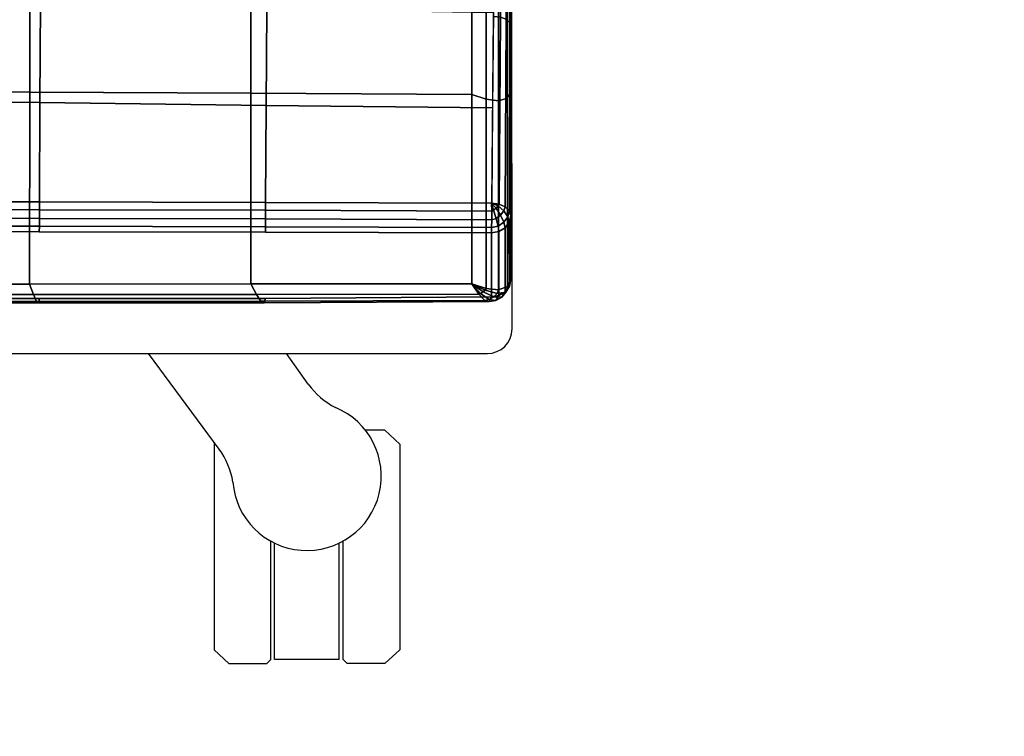
# Model space of a CAD drawing. Units: millimetres. Extents: x 5905 to 53433, y -5331 to 81661.
# Drawn here: x 6826 to 7079, y -3020 to -2836 of the extents above; entities that cross this region are included whole.
import ezdxf

# ---------------------------------------------------------------- set-up
doc = ezdxf.new("R2010")
doc.units = ezdxf.units.MM
doc.header["$LTSCALE"] = 200
for name, color, linetype in [('2ddim', 7, 'Continuous'), ('72_HWAP_CG_D2_PARTS', 2, 'Continuous'), ('72_HWAP_CG_D3_A-FURN-3-SAGE-CUSHION', 7, 'Continuous'), ('72_HWAP_INSERT', 7, 'Continuous')]:
    doc.layers.add(name, color=color, linetype=linetype)
doc.styles.add('Trebuchet', font='trebuc.TTF')
doc.dimstyles.new('MM', dxfattribs={"dimscale": 350, "dimtxt": 0.3, "dimasz": 0.18, "dimexe": 0.18, "dimexo": 0.0625, "dimgap": 0.09, "dimtad": 1, "dimtoh": 1, "dimdec": 0, "dimzin": 0, "dimdsep": 46, "dimtxsty": 'Trebuchet', "dimcen": 0.09, "dimclrd": 11, "dimclre": 11, "dimclrt": 2, "dimadec": 0, "dimazin": 0, "dimtfac": 1, "dimtdec": 0, "dimtofl": 0, "dimtmove": 0, "dimatfit": 3, "dimfxl": 0, "dimtolj": 1, "dimtzin": 0, "dimarcsym": 0})

# ---------------------------------------------------------------- blocks, each defined once
blk = doc.blocks.new('72HWAP_CG_D3_SST-20-7XA41_CUSION')
for points, invisible_edges in [([(0.2428190206528598, 0.2374999897002681, 0.3832415782927039), (0.1896141529082342, 0.2374999897002681, 0.3838661283491612), (0.2061699010846496, 0.2374999897002681, 0.4220687625883438), (0.2594801887512403, 0.2374999897002681, 0.4187669776914945)], 10), ([(0.2913002910613613, 0.2374999897002681, 0.3629134828566153), (0.2428190206528598, 0.2374999897002681, 0.3832415782927039), (0.2594801887512403, 0.2374999897002681, 0.4187669776914945), (0.3077486087800025, 0.2374999897002681, 0.397939251899571)], 2), ([(0.3122744226452596, 0.2325037588118448, 0.3958139213560538), (0.3126457662579014, 0.1744172244070796, 0.3965063936232044), (0.295626601600361, 0.1743923470496611, 0.3598499586104006), (0.2958260564801094, 0.2325174692152814, 0.3607881523130981)], 2), ([(0.3126457662579014, 0.1744172244070796, 0.3965063936232044), (0.3126897073743748, 0.1162780042648137, 0.3965155984877063), (0.2955051942822138, 0.1162639789580453, 0.3591262140272711), (0.295626601600361, 0.1743923470496611, 0.3598499586104006)], 10), ([(0.3126897073743748, 0.1162780042648137, 0.3965155984877063), (0.3127164983748116, 0.05813877806656365, 0.3965173425672962), (0.2954396701811675, 0.05813278279299539, 0.3586733346937751), (0.2955051942822138, 0.1162639789580453, 0.3591262140272711)], 10)]:
    blk.add_3dface(points, dxfattribs=dict(invisible_edges=invisible_edges))
mesh = blk.add_polymesh((9, 5))
for k, corner in enumerate([(0.2913000246048796, 0.2375006195067044, 0.3629136524199088), (0.2901155038830439, 0.2371280162810763, 0.3614357872007931), (0.289107474327011, 0.2360656295775243, 0.3601781120298952), (0.2884262174607102, 0.2344716861723555, 0.359328115463123), (0.2881736892700246, 0.2325831871031596, 0.359012533950672), (0.2428187784194051, 0.2375006195067044, 0.3832417478559974), (0.2417364316938801, 0.2372025514602001, 0.3816336338041792), (0.2409002182007498, 0.236305125617946, 0.3801042455671803), (0.2403796104431422, 0.2348779598235069, 0.3789835533140679), (0.2401972572324667, 0.2330694219588167, 0.3785409688948175), (0.1896138864517525, 0.2375006195067044, 0.3838662979124547), (0.1886328537939335, 0.2371989664077319, 0.3822033906935222), (0.1878798837660725, 0.2362963567733232, 0.3805926120756639), (0.1874131244658201, 0.2348688518522977, 0.3793930486677664), (0.1872483452798406, 0.2330694219588167, 0.3789038101194878), (0.136541229629529, 0.2375006195067044, 0.3798336952208058), (0.1356898281096619, 0.2371939037321908, 0.378134937476971), (0.1350247039795249, 0.2362839544294957, 0.3765007106779604), (0.1346042233467415, 0.2348559408186475, 0.3752813325880561), (0.1344507443427574, 0.2330694219588167, 0.3747677253721749), (0.08366076068887196, 0.2375006195067044, 0.3736632869719068), (0.08294963040361836, 0.2371881143568544, 0.3719511337278888), (0.08236682319648025, 0.2362697595594909, 0.3703509649275354), (0.0819810122011404, 0.2348411645888291, 0.3691697870253142), (0.08183214168548147, 0.2330694219588167, 0.3686559617994843), (0.03051358382708713, 0.2375006195067044, 0.370711383819442), (0.02994276111121508, 0.2371823249816316, 0.3689897350309905), (0.02944237377641912, 0.2362555404662317, 0.3674321992872777), (0.0290913293124504, 0.2348263641356425, 0.366297796630723), (0.02894711270346306, 0.2330694219588167, 0.3657876533506939), (-0.02270829474946368, 0.2375006195067044, 0.3716294237135457), (-0.02315068840971435, 0.2371772865294588, 0.3698951303480678), (-0.02356591106672568, 0.2362431381225178, 0.3683651849745332), (-0.02387335354069364, 0.2348134531019923, 0.3672620061873022), (-0.02400748113404916, 0.2330694219588167, 0.3667507244108741), (-0.07572583441742609, 0.2375006195067044, 0.3763804418562441), (-0.076065057897722, 0.2371737014769906, 0.3746328741072213), (-0.07639292669273345, 0.236234369277895, 0.3731129329680007), (-0.07664241485599632, 0.2348043451307831, 0.3720223260878131), (-0.07675708203305476, 0.2330694219588167, 0.3715058847425985), (-0.1283799545285547, 0.2375006195067044, 0.3842507463453769), (-0.1286545743942042, 0.2371733139036678, 0.382492786788798), (-0.1288932831762395, 0.2362341512679222, 0.3809648519514572), (-0.1290647601126693, 0.2348061134337058, 0.3798671960829274), (-0.1291465744016023, 0.233075647353985, 0.3793434392927664)]):
    mesh.set_mesh_vertex(divmod(k, 5), corner)
mesh = blk.add_polymesh((9, 5))
for k, corner in enumerate([(0.308898223685901, 0.2274999944686442, 0.4091670791624453), (0.3101363990781465, 0.2311372724532248, 0.4075539508818062), (0.3104223312375325, 0.234353306770231, 0.4049249931333941), (0.309599610137866, 0.2366470136641965, 0.4015582170484955), (0.3077486087800025, 0.2374999897002681, 0.397939251899571), (0.2602527433396062, 0.2274999944686442, 0.4288254722593618), (0.2614539297101146, 0.2311474220274476, 0.427453899001916), (0.261854753112857, 0.2343635290144448, 0.4252369316099491), (0.2612088865280384, 0.2366515676498011, 0.4222447208402968), (0.2594801887512403, 0.2374999897002681, 0.4187669776914945), (0.2076979812622994, 0.2274999944686442, 0.4320822986601174), (0.2085282600401115, 0.2311742130278844, 0.4308728763578717), (0.2086305793759493, 0.2343905622481088, 0.428697766876061), (0.2078495466230379, 0.2366635339735694, 0.425648873519739), (0.2061699010846496, 0.2374999897002681, 0.4220687625883438), (0.1550060545919223, 0.2274999944686442, 0.4297098659513781), (0.1553602844237503, 0.2312120740889441, 0.4286859458921743), (0.1551469253540745, 0.2344287382125003, 0.4264739685057006), (0.1542811351773707, 0.2366804903030015, 0.4232488262174938), (0.1527191907880479, 0.2374999897002681, 0.4194803062437403), (0.1025789494515266, 0.2276516567229692, 0.423847239303431), (0.1024059343335466, 0.2313834541320148, 0.4230423950193737), (0.1018713012695116, 0.2345483530043566, 0.4208019794462544), (0.1009489617349573, 0.236723607826093, 0.4173887187956209), (0.09954039945614568, 0.2374999897002681, 0.4134106185911546), (0.05004102864268134, 0.2277010238647108, 0.4191692787168849), (0.04933438270109036, 0.231468502235316, 0.4186546783445707), (0.04846447153067857, 0.2346168323515485, 0.4165425979612707), (0.04747156944267772, 0.2367507379531162, 0.4130978469847095), (0.04621000642782747, 0.2374999897002681, 0.4089813831327823), (-0.002699071224014915, 0.2274017688749836, 0.4184728096006742), (-0.003883986520577309, 0.2312538835524265, 0.4182266036985747), (-0.005074469587270869, 0.2345054050445015, 0.4162599117277503), (-0.006157019561669586, 0.2367209190367703, 0.4128211681364429), (-0.007303110730845219, 0.2374999897002681, 0.408599139022675), (-0.05534289736760911, 0.2267624183654107, 0.4216924289701799), (-0.05689765348415676, 0.2307412210464008, 0.4216631187437395), (-0.05838430571566278, 0.2342127388000108, 0.419858723068081), (-0.05959969301238743, 0.2366329883574281, 0.4164837352751135), (-0.06069566535961712, 0.2374999897002681, 0.4122140830992117), (-0.1076425575256508, 0.2258246122358969, 0.4285162857054068), (-0.1094071179390994, 0.2299600914000166, 0.4286119678495718), (-0.1111590458867795, 0.2337540700912086, 0.4269629890440305), (-0.1125777456281867, 0.2364909912108715, 0.4237061141966196), (-0.1137242236136444, 0.2374999897002681, 0.4194610729215967)]):
    mesh.set_mesh_vertex(divmod(k, 5), corner)
mesh = blk.add_polymesh((5, 5))
for k, corner in enumerate([(0.2913002910613613, 0.2374999897002681, 0.3629134828566153), (0.293025791359014, 0.2371131189345306, 0.3621028734205805), (0.2944932405471263, 0.2360392503737785, 0.3614137197493161), (0.2954742368697225, 0.234423966216923, 0.3609530647276488), (0.2958260564801094, 0.2325174692152814, 0.3607881523130981), (0.2901157703399804, 0.2371273864745262, 0.3614356176374997), (0.2916510690688483, 0.2367430591582433, 0.36065560226427), (0.2930638946531872, 0.2357107336043782, 0.3598627727507205), (0.2940662801743201, 0.2342215803145109, 0.3592627367018316), (0.2944425168989255, 0.2325550638197456, 0.3590275281904791), (0.2891077407834928, 0.2360650239943425, 0.3601779182432741), (0.2901361421581896, 0.2357157962798055, 0.3596052061079594), (0.2912343067168877, 0.2348399291990972, 0.3588922893522833), (0.2920892448423729, 0.233693366432135, 0.3582936582563974), (0.2924307937619233, 0.2325843255995323, 0.3580437704084971), (0.2884264839171919, 0.2344710563659191, 0.3593279458998296), (0.2888613168715892, 0.234236574554302, 0.3590522844313238), (0.2894541101454706, 0.2336923248290077, 0.358616797447071), (0.2899708906170417, 0.2330634630202439, 0.3582169914244271), (0.2901911048888905, 0.232591519927837, 0.3580422201155283), (0.2881736892700246, 0.2325831871031596, 0.359012533950672), (0.2881736892700246, 0.2325768163680095, 0.359012533950672), (0.2881736892700246, 0.2325704698562276, 0.359012533950672), (0.2881736892700246, 0.2325641233443321, 0.359012533950672), (0.2881736892700246, 0.2325577768325502, 0.359012533950672)]):
    mesh.set_mesh_vertex(divmod(k, 5), corner)
mesh = blk.add_polymesh((2, 5))
for k, corner in enumerate([(0.2958260564801094, 0.2325174692152814, 0.3607881523130981), (0.2954742368697225, 0.234423966216923, 0.3609530647276488), (0.2944932405471263, 0.2360392503737785, 0.3614137197493161), (0.293025791359014, 0.2371131189345306, 0.3621028734205805), (0.2913002910613613, 0.2374999897002681, 0.3629134828566153), (0.3122744226452596, 0.2325037588118448, 0.3958139213560538), (0.3119264060974274, 0.2344149066924501, 0.3959773561476186), (0.3109474929806311, 0.2360369733809193, 0.3964370422361805), (0.3094795351025823, 0.2371196592330307, 0.397126389694066), (0.3077486087800025, 0.2374999897002681, 0.397939251899571)]):
    mesh.set_mesh_vertex(divmod(k, 5), corner)
mesh = blk.add_polymesh((5, 5))
for k, corner in enumerate([(0.3122744226452596, 0.2325037588118448, 0.3958139213560538), (0.3119264060974274, 0.2344149066924501, 0.3959773561476186), (0.3109474929806311, 0.2360369733809193, 0.3964370422361805), (0.3094795351025823, 0.2371196592330307, 0.397126389694066), (0.3077486087800025, 0.2374999897002681, 0.397939251899571), (0.3134669855116954, 0.2319660978316733, 0.399591258621067), (0.3131657442090727, 0.2336513874053026, 0.3997562921522559), (0.3123230146406968, 0.2351799278258113, 0.400203890800327), (0.3110676891324147, 0.2362533603667316, 0.4008452276228366), (0.309599610137866, 0.236647037887451, 0.4015582170484955), (0.3131690628051729, 0.2308054855345745, 0.403406287383883), (0.3129194414136691, 0.2319251846312227, 0.4035592576979088), (0.3122636674879686, 0.233096939659049, 0.4039458620069907), (0.3113633832931555, 0.2339990163802668, 0.4044473091123982), (0.3104223312375325, 0.234353306770231, 0.4049249931333941), (0.3115414974213309, 0.2292449945448425, 0.4067151939390575), (0.3113780626295011, 0.2297174705504403, 0.4068198871611034), (0.3109851844787954, 0.2303528726577042, 0.4070658992765818), (0.310515905952343, 0.230904001808085, 0.4073477619169626), (0.3101363990781465, 0.2311372724532248, 0.4075539508818062), (0.308898223685901, 0.2274980323791169, 0.4091670791624453), (0.308898223685901, 0.2274985410689396, 0.4091670791624453), (0.308898223685901, 0.2274990255355078, 0.4091670791624453), (0.308898223685901, 0.227499510002076, 0.4091670791624453), (0.308898223685901, 0.2274999944686442, 0.4091670791624453)]):
    mesh.set_mesh_vertex(divmod(k, 5), corner)
mesh = blk.add_polymesh((9, 3))
for k, corner in enumerate([(0.2881736892700246, -0.2325831628799051, 0.359012533950672), (0.2636768560410019, -0.2328260017394541, 0.3687801548002777), (0.2391800470350063, -0.2330688163756349, 0.3785477756498835), (0.2879741859433125, -0.1744416657446664, 0.3580740980146982), (0.2630978216170661, -0.1746038288115415, 0.3669684921263282), (0.2382214572903649, -0.1747659918784166, 0.3758628862379582), (0.2878526817321472, -0.116296886348664, 0.3573499416349988), (0.2622964654919997, -0.1164322099684796, 0.3644794725416733), (0.236740249252307, -0.1165675335884089, 0.3716089792250203), (0.2877872545241189, -0.05814925465585929, 0.3568974740980727), (0.2615798183442166, -0.05824640836715389, 0.3622880123137079), (0.2353723821638596, -0.05834356813431896, 0.3676785505293431), (0.2877654535291185, -3.693821781780571e-08, 0.3567451335905654), (0.26126532688113, -6.338768798741512e-08, 0.3613444168089475), (0.2347652244566234, -8.983704447018681e-08, 0.3659437000273296), (0.2877872545241189, 0.05814918198586838, 0.3568974740980727), (0.2615800121307075, 0.05824630541803799, 0.3622885936735711), (0.2353727939603232, 0.0583434288502076, 0.3676797374723972), (0.2878526817321472, 0.1162968015670458, 0.3573499416349988), (0.2622965381619906, 0.1164321251868614, 0.3644796421049668), (0.2367403703688069, 0.1165674366950498, 0.3716093183516072), (0.2879741859433125, 0.1744415930747891, 0.3580740980146982), (0.2630978216170661, 0.1746037561415505, 0.3669684921263282), (0.2382214572903649, 0.1747659192084257, 0.3758628862379582), (0.2881736892700246, 0.2325830902099142, 0.359012533950672), (0.2636768560410019, 0.2328259290694632, 0.3687801548002777), (0.2391800470350063, 0.233068743705644, 0.3785477756498835)]):
    mesh.set_mesh_vertex(divmod(k, 3), corner)
mesh = blk.add_polymesh((9, 5))
for k, corner in enumerate([(0.2958260564801094, -0.2325174692152814, 0.3607881523130981), (0.2944426864623892, -0.2325550638197456, 0.3590276735304449), (0.2924312540053506, -0.2325843013762778, 0.3580438915251352), (0.2901918073653178, -0.232591519927837, 0.3580420747755625), (0.2881736892700246, -0.2325831628799051, 0.359012533950672), (0.295626601600361, -0.1743923470496611, 0.3598499586104006), (0.2942432315826409, -0.174425036430307, 0.3580894313810922), (0.2922317749021204, -0.1744480607031846, 0.3571055767057996), (0.2899923040390604, -0.1744509553908529, 0.3571036630629164), (0.2879741859433125, -0.1744416294096709, 0.3580740980146982), (0.2955051216122229, -0.1162639789580453, 0.3591258991240118), (0.2941217515945027, -0.1162878994941821, 0.3573653718947034), (0.2921102949139822, -0.1163037778853777, 0.3563814687727554), (0.2898707998274404, -0.1163045045851732, 0.3563795309065445), (0.2878526817321472, -0.1162968379020413, 0.3573499416349988), (0.2954396701811675, -0.05813278279299539, 0.3586733589171028), (0.2940563001629926, -0.0581453849791842, 0.3569128316877943), (0.2920448677064087, -0.05815347557063433, 0.3559289527891741), (0.2898053726194121, -0.0581534816265048, 0.3559270391462908), (0.2877872545241189, -0.05814921226499337, 0.3568974740980727), (0.2954178207396581, 9.752056939760223e-10, 0.3585207519529915), (0.2940344507214832, 8.228653314290568e-10, 0.3567602731703383), (0.2920230182644445, 4.876028469880112e-10, 0.3557764911650286), (0.2897835716248665, 1.523403625469655e-10, 0.3557746744154559), (0.2877654535291185, 0, 0.3567451335905654), (0.2954396701811675, 0.05813278279299539, 0.3586733346937751), (0.2940563243864744, 0.0581453849791842, 0.3569129285811049), (0.2920449161529177, 0.0581534816265048, 0.355929291915761), (0.2898054695128849, 0.0581534816265048, 0.3559276205061541), (0.2877873756406188, 0.05814921226499337, 0.3568981523512465), (0.2955051942822138, 0.1162639789580453, 0.3591262140272711), (0.2941218727110027, 0.1162878994941821, 0.3573658805845837), (0.2921104887009278, 0.1163037657737505, 0.3563824619291886), (0.2898710662839221, 0.1163044924735459, 0.3563809843062027), (0.2878529724121108, 0.116296825790414, 0.3573516130446057), (0.295626601600361, 0.1743923470496611, 0.3598499586104006), (0.2942432800291499, 0.174425036430307, 0.3580897220610239), (0.292231968689066, 0.1744480607031846, 0.3571065214155775), (0.2899925947190241, 0.1744509432792256, 0.357105286025868), (0.2879745250702399, 0.1744416172980436, 0.3580760116575815), (0.2958260564801094, 0.2325174692152814, 0.3607881523130981), (0.2944426864623892, 0.2325550638197456, 0.3590276735304449), (0.2924312540053506, 0.2325843255995323, 0.3580438915251352), (0.2901918073653178, 0.232591519927837, 0.3580420747755625), (0.2881736892700246, 0.2325831871031596, 0.359012533950672)]):
    mesh.set_mesh_vertex(divmod(k, 5), corner)
mesh = blk.add_polymesh((9, 5))
for k, corner in enumerate([(0.308898223685901, -0.2274999944686442, 0.4091670791624453), (0.3115418365478035, -0.2292452610015516, 0.4067147094725048), (0.3131691839216728, -0.2308056550979245, 0.4034058755873132), (0.3134669612882135, -0.231966146278296, 0.3995910406111183), (0.3122744226452596, -0.2325037588118448, 0.3958139213560538), (0.3089324754714653, -0.170625014018924, 0.4091453266142275), (0.3116287740704138, -0.1720983252524775, 0.406804578018037), (0.3133720058440304, -0.1732562729835081, 0.4037412960050987), (0.3137856676098636, -0.1740487149237424, 0.4001719886778295), (0.3126458147048652, -0.1744181448935933, 0.3965064662931873), (0.3089667272565748, -0.1137500093459494, 0.4091235740660097), (0.3116645519253325, -0.1148075150489376, 0.4067876701353466), (0.3134111507415582, -0.1155670617102942, 0.4037350463865684), (0.3138281795500006, -0.1160516978263786, 0.4001764457701146), (0.3126898527143567, -0.1162789247512137, 0.3965157680509998), (0.3089858879088752, -0.05687501072884515, 0.4091113655088808), (0.3116848752974875, -0.05742637605669643, 0.406777641677705), (0.3134340660094495, -0.05780248560904511, 0.4037297657011436), (0.3138536867140829, -0.05803177151676664, 0.400175888633579), (0.3127165225982935, -0.05813969855307732, 0.3965173667906238), (0.3089931306835751, 8.116103344946168e-10, 0.4091067630766299), (0.3116924087521511, -7.145990821300074e-08, 0.4067738628385936), (0.3134421808240404, -2.304573172295932e-07, 0.403727803611605), (0.3138623828886011, -3.894547262461856e-07, 0.4001757432936132), (0.3127255094527754, -4.61726244793681e-07, 0.3965180450437977), (0.3089860574723389, 0.05687501072884515, 0.4091112686155703), (0.3116850206374693, 0.0574262307167146, 0.4067775447843944), (0.3134341386794404, 0.05780202536584511, 0.4037296930311607), (0.3138536867140829, 0.058030990314478, 0.4001758401869238), (0.3127164983748116, 0.05813877806656365, 0.3965173425672962), (0.3089666303635568, 0.1137500093459494, 0.409123622512665), (0.3116644550323144, 0.1148073697089558, 0.4067876701353466), (0.3134110296246035, 0.1155666014670942, 0.4037349979399131), (0.3138280584335007, 0.1160509105682195, 0.4001763004301488), (0.3126897073743748, 0.1162780042648137, 0.3965155984877063), (0.3089324270245015, 0.170625014018924, 0.4091453266142275), (0.3116287256239048, 0.1720981799124957, 0.406804578018037), (0.3133719573975213, 0.1732558127403081, 0.403741271781771), (0.3137856433868365, 0.1740479397773242, 0.4001719402311742), (0.3126457662579014, 0.1744172244070796, 0.3965063936232044), (0.308898223685901, 0.2274999944686442, 0.4091670791624453), (0.3115418365478035, 0.2292452610015516, 0.4067147094725048), (0.3131691839216728, 0.2308056550979245, 0.4034058755873132), (0.3134669612882135, 0.231966146278296, 0.3995910406111183), (0.3122744226452596, 0.2325037588118448, 0.3958139213560538)]):
    mesh.set_mesh_vertex(divmod(k, 5), corner)
mesh = blk.add_polymesh((9, 9))
for k, corner in enumerate([(-0.1076425575256508, 0.2258246122358969, 0.4285162857054068), (-0.1166635185240921, 0.1700388942717836, 0.420559164810024), (-0.1231473766324598, 0.1137620846748177, 0.4136775596617112), (-0.1270524313927126, 0.05702192521096094, 0.4090491115568545), (-0.1283536479950271, -1.141188477049582e-07, 0.4074244045256051), (-0.1270502391812443, -0.05702202816007684, 0.4090501773832705), (-0.1231448937414825, -0.1137619877814586, 0.4136787223814378), (-0.1166643542287602, -0.1700388942717836, 0.4205609088896139), (-0.1076425575256508, -0.2258246122358969, 0.4285162857054068), (-0.05534289736760911, 0.2267624183654107, 0.4216924289701799), (-0.06397476510983324, 0.1708554868697547, 0.4140762756346114), (-0.07017854704872661, 0.1143568158149719, 0.4074894199369821), (-0.07391497716889717, 0.05733352804179503, 0.4030592882154871), (-0.07515998353937903, -1.091804051611689e-07, 0.4015042474745209), (-0.07391288185135636, -0.05733362493515415, 0.4030603298185755), (-0.07017617921837882, -0.1143567310332401, 0.4074905342100533), (-0.06397555842386282, -0.170855498981382, 0.4140779228208907), (-0.05534289736760911, -0.2267624183654107, 0.4216924289701799), (-0.002699071224014915, 0.2274017688749836, 0.4184728096006742), (-0.01030516071341481, 0.1713328075408072, 0.4117555839537041), (-0.01577057020676875, 0.1146645247458764, 0.4059458126066604), (-0.01906242656696122, 0.05748195648186538, 0.4020386140821867), (-0.02015922856344332, -9.616098850528942e-08, 0.4006670892713962), (-0.01906060527562659, -0.05748204126359724, 0.4020395345686369), (-0.01576847034675666, -0.1146644399642582, 0.4059467815397658), (-0.01030585713397159, -0.1713328075408072, 0.4117570373533623), (-0.002699071224014915, -0.2274017688749836, 0.4184728096006742), (0.05004102864268134, 0.2277010238647108, 0.4191692787168849), (0.04388518164159905, 0.1714549415587499, 0.4137229541777024), (0.03946367948037732, 0.1146838428496721, 0.4090118560789492), (0.03680035488605427, 0.05746978425975158, 0.405843953513948), (0.0359130816459583, -7.775417998345802e-08, 0.4047319089888019), (0.0368017961741316, -0.05746985087387202, 0.4058447286604324), (0.0394653963089695, -0.1146837822914222, 0.4090126312254336), (0.04388462450515362, -0.1714549415587499, 0.4137241168974289), (0.05004102864268134, -0.2277010238647108, 0.4191692787168849), (0.1025789494515266, 0.2276516567229692, 0.423847239303431), (0.09808558273289236, 0.1712362775801921, 0.4198578025816307), (0.09486075534823613, 0.1144362319945458, 0.4164061721800207), (0.09291794152250077, 0.05731174521440607, 0.4140857227323897), (0.09227086377131855, -5.665367552865064e-08, 0.4132711406706225), (0.09291894679063262, -0.05731179366114247, 0.4140863525389083), (0.09486203312872021, -0.1144361835479231, 0.4164067050932287), (0.09808518304816971, -0.1712362775801921, 0.4198586746214257), (0.1025789494515266, -0.2276516567229692, 0.423847239303431), (0.1550060545919223, 0.2274999944686442, 0.4297098659513781), (0.1521751469613264, 0.1709240994453012, 0.42717731704696), (0.1501470004081966, 0.1141182765960593, 0.4249850574491826), (0.1489246912956332, 0.05711613578796459, 0.4235121337889048), (0.1485178120610726, -3.555317107384326e-08, 0.4229950141905163), (0.1489252605438196, -0.05711617212296005, 0.4235125698088023), (0.1501478361128648, -0.1141182402610639, 0.4249853965757694), (0.1521749047278718, -0.1709240994453012, 0.4271778499601681), (0.1550060545919223, -0.2274999944686442, 0.4297098659513781), (0.2076979812622994, 0.2274999944686442, 0.4320822986601174), (0.2063173242568155, 0.1707727036475717, 0.430820650863487), (0.2053330820081101, 0.113931865978202, 0.4297270645140001), (0.2047392955778378, 0.05699408655164007, 0.4289934368131947), (0.2045419481278259, -1.714636255201185e-08, 0.4287357975004507), (0.2047394893643286, -0.05699409866326732, 0.4289937274931264), (0.2053335422515374, -0.1139318538665748, 0.429727209853966), (0.2063172273633427, -0.1707727036475717, 0.4308208930967634), (0.2076979812622994, -0.2274999944686442, 0.4320822986601174), (0.2602527433396062, 0.2274999944686442, 0.4288254722593618), (0.259897871589601, 0.1706656244277838, 0.4284627521513297), (0.2596520048141429, 0.1138000184058683, 0.4281462501524285), (0.2595028133391679, 0.05690775461198427, 0.4279355556486443), (0.2594536642072853, -4.126832209294662e-09, 0.4278614807127313), (0.2595027164456951, -0.05690775461198427, 0.4279357494352655), (0.2596521986006337, -0.1138000184058683, 0.4281462985990837), (0.259897871589601, -0.1706656244277838, 0.428462800597985), (0.2602527433396062, -0.2274999944686442, 0.4288254722593618), (0.308898223685901, 0.2274999944686442, 0.4091670791624453), (0.3089324270245015, 0.170625014018924, 0.4091453266142275), (0.3089666303635568, 0.1137500093459494, 0.409123622512665), (0.3089860574723389, 0.05687501072884515, 0.4091112686155703), (0.3089931306835751, 8.116103344946168e-10, 0.4091067630766299), (0.3089858879088752, -0.05687501072884515, 0.4091113655088808), (0.3089667272565748, -0.1137500093459494, 0.4091235740660097), (0.3089324754714653, -0.170625014018924, 0.4091453266142275), (0.308898223685901, -0.2274999944686442, 0.4091670791624453)]):
    mesh.set_mesh_vertex(divmod(k, 9), corner)
blk = doc.blocks.new('72_HWAP_CG_D2_SST-XX-WXXX_2DSYMBOLS')
at = {"layer": '72_HWAP_CG_D2_PARTS'}
for p, q in [((0.3205089358234545, 0.2378136347214195), (-0.115679952598839, 0.2375006189873829)), ((0.3268430101393278, -0.2312629303454514), (0.3268430101393278, 0.2314636546922202)), ((0.3465525271699335, 0.205137156687897), (0.3501119620109421, 0.2089389085341509)), ((0.3501119620109421, 0.2089389085341509), (0.4029878923292927, 0.2089389085341509)), ((0.4029878923292927, 0.2089389085341509), (0.4065473271703013, 0.205137156687897)), ((0.3465525271699335, 0.205137156687897), (0.3465525271699335, 0.2001004242385989)), ((0.4065473271703013, 0.205137156687897), (0.4065473271703013, 0.1954251787225303)), ((0.4065473271703013, 0.1954251787225303), (0.405531327170138, 0.1944091787224806)), ((0.405531327170138, 0.1944091787224806), (0.3750449649837719, 0.1944091787224806)), ((0.405531327170138, 0.193393178722431), (0.3755738103213844, 0.193393178722431)), ((0.405531327170138, 0.193393178722431), (0.405531327170138, 0.176771987474126)), ((0.3347447139708493, 0.1854207081908044), (0.3268430101393278, 0.1797880017984426)), ((0.405531327170138, 0.1757559874741901), (0.3750449649837719, 0.1757559874741901)), ((0.405531327170138, 0.176771987474126), (0.3755738103213844, 0.176771987474126)), ((0.4065473271703013, 0.1747399874740267), (0.405531327170138, 0.1757559874741901)), ((0.4065473271703013, 0.1650280095087737), (0.4065473271703013, 0.1747399874740267)), ((0.4029878923292927, 0.1612262576625199), (0.4065473271703013, 0.1650280095087737)), ((0.3513891620568756, 0.1625115907693271), (0.3268430101393278, 0.1443371601460512)), ((0.3496532077169832, 0.1612262576625199), (0.4029878923292927, 0.1612262576625199))]:
    blk.add_line(p, q, dxfattribs=at)
for centre, radius, start, end in [((0.3204930101396712, 0.2314636546922202), 0.006350000000000008, 0, 89.85630307964206), ((0.3583673962662033, 0.1850825830982785), 0.01910828836578708, 274.5324925872785, 157.4675074127143), ((0.322904004506654, 0.2015933229160964), 0.02004384862423332, 306.2095608643655, 332.7154336088745), ((0.3631112522266449, 0.1462527940822156), 0.02004384862423332, 99.28456639112798, 125.7904391356474)]:
    blk.add_arc(centre, radius, start, end, dxfattribs=at)
blk = doc.blocks.new('72hwap_cg2E14C33F6404B4F298DF002525AD5C020')
blk.add_blockref('72_HWAP_CG_D2_SST-XX-WXXX_2DSYMBOLS', (0, 0))
blk = doc.blocks.new('XCAD03AA7E18E74D3E67B697CDDBA11F0FCBD9')
at = {"color": 7}
blk.add_blockref('72hwap_cg2E14C33F6404B4F298DF002525AD5C020', (0, 0), dxfattribs=at)
at = {"layer": '72_HWAP_CG_D3_A-FURN-3-SAGE-CUSHION', "color": 0}
blk.add_blockref('72HWAP_CG_D3_SST-20-7XA41_CUSION', (0, 0), dxfattribs=at)
blk = doc.blocks.new('*D282')
at = {"layer": '2ddim', "color": 11, "lineweight": -2}
for p, q in [((5914.59004966189, -3049.921633060037), (5914.59004966189, -2116.113802284015)), ((7514.590048368187, -2440.021633060037), (7514.590048368187, -2116.113802284015)), ((5977.59004966189, -2179.113802284015), (7451.590048368187, -2179.113802284015))]:
    blk.add_line(p, q, dxfattribs=at)
at = {"layer": '2ddim', "color": 11}
for points in [[(5977.59004966189, -2168.613802284015), (5977.59004966189, -2189.613802284015), (5914.59004966189, -2179.113802284015)], [(7451.590048368187, -2168.613802284015), (7451.590048368187, -2189.613802284015), (7514.590048368187, -2179.113802284015)]]:
    blk.add_solid(points, dxfattribs=at)
at = {"layer": 'Defpoints', "color": 0}
for p in [(7514.590048368187, -2179.113802284015), (7514.590048368187, -2461.896633060037), (5914.59004966189, -3071.796633060037)]:
    blk.add_point(p, dxfattribs=at)
at = {"layer": '2ddim', "color": 2, "insert": (6714.590049015038, -2094.017842688056), "char_height": 105, "attachment_point": 5, "style": 'Trebuchet'}
blk.add_mtext('\\A1;1600', dxfattribs=at)
blk = doc.blocks.new('*D284')
at = {"layer": '2ddim', "color": 11, "lineweight": -2}
for p, q in [((5914.59004966189, -3049.921633060037), (5914.59004966189, -1923.993399099314)), ((9114.590049661889, -2440.021633060036), (9114.590049661889, -1923.993399099314)), ((5977.59004966189, -1986.993399099314), (9051.590049661889, -1986.993399099314))]:
    blk.add_line(p, q, dxfattribs=at)
at = {"layer": '2ddim', "color": 11}
for points in [[(5977.59004966189, -1976.493399099314), (5977.59004966189, -1997.493399099314), (5914.59004966189, -1986.993399099314)], [(9051.590049661889, -1976.493399099314), (9051.590049661889, -1997.493399099314), (9114.590049661889, -1986.993399099314)]]:
    blk.add_solid(points, dxfattribs=at)
at = {"layer": 'Defpoints', "color": 0}
for p in [(9114.590049661889, -1986.993399099314), (9114.590049661889, -2461.896633060036), (5914.59004966189, -3071.796633060037)]:
    blk.add_point(p, dxfattribs=at)
at = {"layer": '2ddim', "color": 2, "insert": (7514.590049661889, -1902.074207180122), "char_height": 105, "attachment_point": 5, "style": 'Trebuchet'}
blk.add_mtext('\\A1;3200', dxfattribs=at)

msp = doc.modelspace()

# ---------------------------------------------------------------- block references
at = {"layer": '72_HWAP_INSERT', "xscale": 1000, "yscale": 1000.000000000233, "zscale": 1000.00000000026, "rotation": 270}
msp.add_blockref('XCAD03AA7E18E74D3E67B697CDDBA11F0FCBD9', (6714.489689770206, -2594.953644526417, 0.002930421900373403), dxfattribs=at)

# ---------------------------------------------------------------- dimensions: what is measured, and where the dimension line sits
at = {"layer": '2ddim'}
for base, p2, picture, middle in [((9114.590049661889, -1986.993399099314, 0.002930421900373403), (9114.590049661889, -2461.896633060036, 0.002930421900373403), '*D284', (7514.590049661889, -1902.074207180122, 0.002930421900373403)), ((7514.590048368187, -2179.113802284015, 0.002930421900373403), (7514.590048368187, -2461.896633060037, 0.002930421900373403), '*D282', (6714.590049015038, -2094.017842688056, 0.002930421900373403))]:
    dim = msp.add_linear_dim(base=base, p1=(5914.59004966189, -3071.796633060037, 0.002930421900373403), p2=p2, dimstyle='MM', dxfattribs=at)
    dim.commit()
    dim.dimension.update_dxf_attribs({"geometry": picture, "text_midpoint": middle})

doc.saveas('drawing.dxf')
